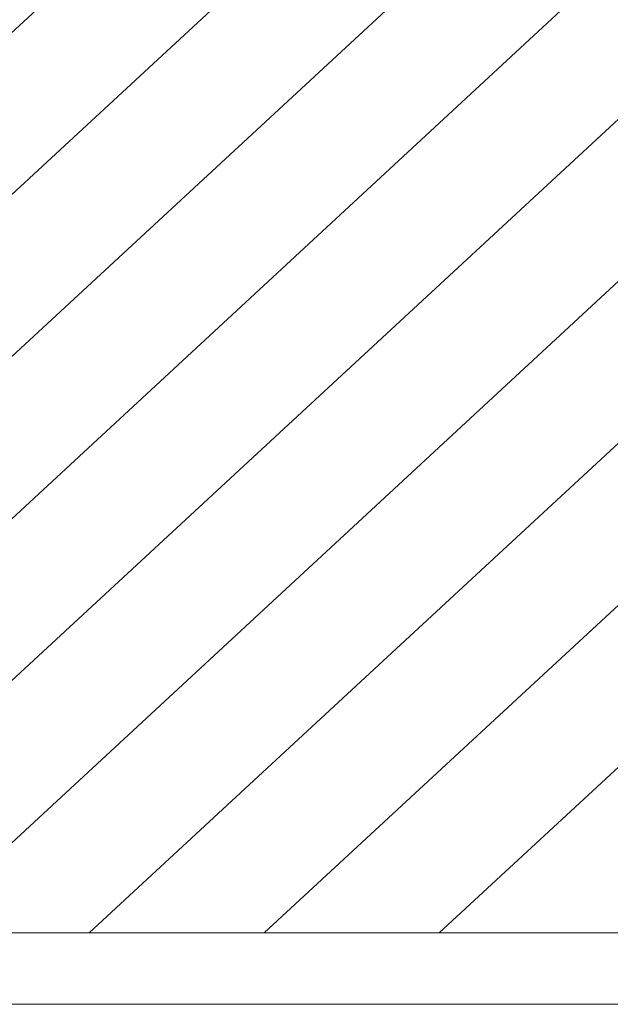
# Model space of a CAD drawing. Units: millimetres. Extents: x -6300 to 6000, y -4455 to 4425.
# Drawn here: x -4174 to -4050, y 2243 to 2450 of the extents above; entities that cross this region are included whole.
import ezdxf

# ---------------------------------------------------------------- set-up
doc = ezdxf.new("R2010")
doc.units = ezdxf.units.MM
doc.header["$LTSCALE"] = 30
doc.layers.add('0-2_扉', color=7, linetype='Continuous')
doc.layers.add('0-C_ハッチ', color=7, linetype='Continuous')

msp = doc.modelspace()

# ---------------------------------------------------------------- linework, layer by layer
at = {"layer": '0-2_扉', "color": 7, "linetype": 'Continuous', "lineweight": 9}
for p, q in [((-4051, 2258), (-4240, 2258)), ((-4230, 2258), (-3737, 2258)), ((-3722, 2243), (-4255, 2243))]:
    msp.add_line(p, q, dxfattribs=at)
at = {"layer": '0-C_ハッチ', "color": 120, "linetype": 'Continuous', "lineweight": 5}
for p, q in [((-3737, 2853.87), (-4205.05, 2420.49)), ((-3737, 2819.8), (-4179.35, 2410.21)), ((-3737, 2785.73), (-4240, 2319.99)), ((-3737, 2751.65), (-4240, 2285.91)), ((-3737, 2717.58), (-4233.35, 2258)), ((-3737, 2683.51), (-4196.55, 2258)), ((-3737, 2649.44), (-4159.76, 2258)), ((-3737, 2615.37), (-4122.96, 2258)), ((-3737, 2581.3), (-4086.16, 2258))]:
    msp.add_line(p, q, dxfattribs=at)

doc.saveas('drawing.dxf')
